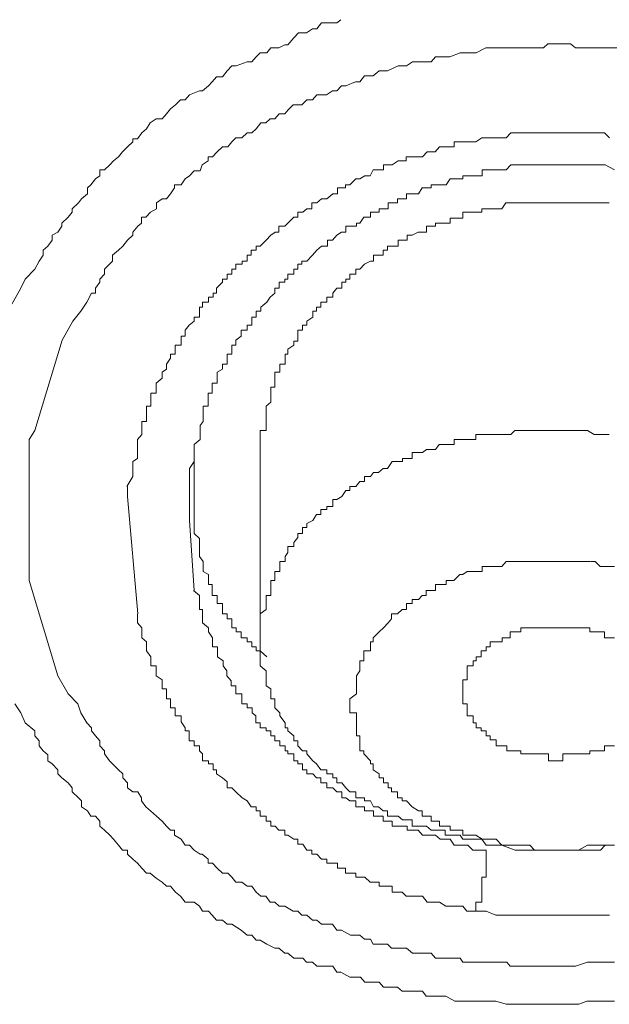
# Model space of a CAD drawing. Units: inches. Extents: x -600 to 570, y -123 to 722.
# Drawn here: x -45 to -42, y 590 to 595 of the extents above; entities that cross this region are included whole.
import ezdxf

# ---------------------------------------------------------------- set-up
doc = ezdxf.new("R2010")
doc.units = ezdxf.units.IN
doc.header["$MEASUREMENT"] = 0
doc.layers.add('图层 1', color=7, linetype='Continuous')

msp = doc.modelspace()

# ---------------------------------------------------------------- linework, layer by layer
at = {"layer": '图层 1', "color": 7, "lineweight": 9}
for points in [[(-44.926, 593.4931), (-44.8751, 593.5851), (-44.8533, 593.6287), (-44.8073, 593.6772), (-44.7855, 593.716), (-44.7661, 593.745), (-44.7661, 593.7693), (-44.7443, 593.7887), (-44.7225, 593.8177), (-44.7225, 593.842), (-44.6958, 593.8565), (-44.6765, 593.8856), (-44.6765, 593.9001), (-44.645, 593.9292), (-44.6256, 593.9534), (-44.6256, 593.968), (-44.5965, 593.997), (-44.582, 594.0164), (-44.5529, 594.0406), (-44.5529, 594.0697), (-44.5359, 594.0843), (-44.5141, 594.1133), (-44.4923, 594.1279), (-44.4923, 594.1569), (-44.4705, 594.1569), (-44.4439, 594.1812), (-44.4269, 594.2006), (-44.4027, 594.2199), (-44.3833, 594.2442), (-44.3591, 594.2684), (-44.3324, 594.2926), (-44.3324, 594.3072), (-44.3106, 594.3072), (-44.2888, 594.3362), (-44.267, 594.3556), (-44.25, 594.3847), (-44.2209, 594.4041), (-44.1919, 594.4041), (-44.1701, 594.4283), (-44.1507, 594.4525), (-44.1264, 594.4719), (-44.1022, 594.4962), (-44.0804, 594.4962), (-44.0586, 594.5204), (-44.0101, 594.5398), (-43.9956, 594.5398), (-43.9665, 594.564), (-43.9496, 594.5834), (-43.9278, 594.6076), (-43.8987, 594.6076), (-43.8769, 594.6367), (-43.8551, 594.6609), (-43.8333, 594.6609), (-43.78, 594.6803), (-43.7582, 594.6803), (-43.7364, 594.7045), (-43.717, 594.7239), (-43.6855, 594.7239), (-43.6661, 594.7481), (-43.6273, 594.7481), (-43.5982, 594.7627), (-43.5837, 594.7627), (-43.5546, 594.7966), (-43.5328, 594.8208), (-43.4941, 594.8208), (-43.465, 594.8402), (-43.4432, 594.8402), (-43.4214, 594.8693), (-43.3656, 594.8693), (-43.3463, 594.8693), (-43.3269, 594.8838)], [(-44.674, 593.3331), (-44.6232, 593.4252), (-44.5844, 593.4737), (-44.5553, 593.5173), (-44.5335, 593.5609), (-44.5141, 593.5609), (-44.5141, 593.5851), (-44.4923, 593.6142), (-44.4923, 593.6287), (-44.4705, 593.653), (-44.4705, 593.6772), (-44.4463, 593.7014), (-44.4317, 593.716), (-44.4317, 593.745), (-44.4027, 593.7693), (-44.3809, 593.7887), (-44.3591, 593.8177), (-44.3324, 593.842), (-44.3324, 593.8565), (-44.3082, 593.8856), (-44.2912, 593.9001), (-44.2912, 593.9292), (-44.2694, 593.9292), (-44.2476, 593.9534), (-44.2185, 593.968), (-44.2185, 593.997), (-44.1919, 594.0164), (-44.1701, 594.0164), (-44.1507, 594.0406), (-44.1313, 594.0697), (-44.1313, 594.0843), (-44.0998, 594.0843), (-44.0804, 594.1133), (-44.0586, 594.1279), (-44.0368, 594.1521), (-44.0077, 594.1521), (-43.998, 594.1812), (-43.969, 594.2006), (-43.969, 594.2199), (-43.9471, 594.2199), (-43.9253, 594.2442), (-43.8987, 594.2684), (-43.8745, 594.2684), (-43.8551, 594.2926), (-43.8357, 594.312), (-43.8066, 594.312), (-43.78, 594.3362), (-43.7582, 594.3362), (-43.7364, 594.3556), (-43.7145, 594.3847), (-43.6903, 594.3847), (-43.6685, 594.4041), (-43.6467, 594.4041), (-43.6249, 594.4283), (-43.5982, 594.4283), (-43.5813, 594.4477), (-43.5571, 594.4719), (-43.5159, 594.4719), (-43.4916, 594.4962), (-43.465, 594.4962), (-43.4432, 594.5204), (-43.4214, 594.5204), (-43.3971, 594.5204), (-43.3681, 594.5398), (-43.3463, 594.5398), (-43.3244, 594.564), (-43.3026, 594.564), (-43.2566, 594.5834), (-43.2348, 594.5834), (-43.213, 594.6125), (-43.1839, 594.6125), (-43.1718, 594.6125), (-43.1427, 594.6367), (-43.1209, 594.6367), (-43.1015, 594.6367), (-43.0507, 594.6609), (-43.0313, 594.6609), (-43.0095, 594.6609), (-42.9804, 594.6803), (-42.9562, 594.6803), (-42.9344, 594.6803), (-42.8907, 594.6803), (-42.8689, 594.7045), (-42.8496, 594.7045), (-42.8181, 594.7045), (-42.8011, 594.7045), (-42.7502, 594.7239), (-42.7381, 594.7239), (-42.7163, 594.7239), (-42.6872, 594.7239), (-42.6727, 594.7239), (-42.6266, 594.7481), (-42.6048, 594.7481), (-42.5758, 594.7481), (-42.5491, 594.7481), (-42.5249, 594.7481), (-42.4861, 594.7481), (-42.457, 594.7481), (-42.4352, 594.7481), (-42.4158, 594.7481), (-42.3722, 594.7481), (-42.348, 594.7481), (-42.3262, 594.7675), (-42.3044, 594.7675), (-42.2753, 594.7675), (-42.2317, 594.7675), (-42.2172, 594.7675), (-42.1929, 594.7481), (-42.1784, 594.7481), (-42.1227, 594.7481), (-42.1009, 594.7481), (-42.0718, 594.7481), (-42.0524, 594.7481), (-42.033, 594.7481), (-41.9894, 594.7481)], [(-42.0282, 594.312), (-42.0524, 594.3362), (-42.0718, 594.3362), (-42.1009, 594.3362), (-42.1227, 594.3362), (-42.1372, 594.3362), (-42.176, 594.3362), (-42.1929, 594.3362), (-42.2196, 594.3362), (-42.2341, 594.3362), (-42.2559, 594.3362), (-42.2777, 594.3362), (-42.302, 594.3362), (-42.3238, 594.3362), (-42.3456, 594.3362), (-42.3722, 594.3362), (-42.394, 594.3362), (-42.4158, 594.3362), (-42.4376, 594.3362), (-42.4546, 594.3362), (-42.4861, 594.3362), (-42.5055, 594.3362), (-42.5273, 594.312), (-42.5491, 594.312), (-42.5782, 594.312), (-42.6024, 594.312), (-42.6242, 594.312), (-42.646, 594.312), (-42.6751, 594.2926), (-42.6872, 594.2926), (-42.7187, 594.2926), (-42.7381, 594.2926), (-42.7502, 594.2926), (-42.7793, 594.2926), (-42.7793, 594.2684), (-42.7987, 594.2684), (-42.8205, 594.2684), (-42.8496, 594.2684), (-42.8714, 594.2442), (-42.8883, 594.2442), (-42.9101, 594.2442), (-42.9319, 594.2199), (-42.9537, 594.2199), (-42.9828, 594.2199), (-43.0119, 594.2199), (-43.0119, 594.2006), (-43.0313, 594.2006), (-43.0507, 594.2006), (-43.0797, 594.1812), (-43.1015, 594.1812), (-43.1209, 594.1812), (-43.1209, 594.1569), (-43.1427, 594.1569), (-43.1718, 594.1569), (-43.1863, 594.1279), (-43.2106, 594.1279), (-43.2348, 594.1133), (-43.2542, 594.1133), (-43.2833, 594.0843), (-43.3051, 594.0843), (-43.3051, 594.0697), (-43.3269, 594.0697), (-43.3438, 594.0697), (-43.3438, 594.0406), (-43.3656, 594.0406), (-43.3947, 594.0164), (-43.4214, 594.0164), (-43.4432, 593.997), (-43.4674, 593.997), (-43.4674, 593.968), (-43.4916, 593.968), (-43.511, 593.9534), (-43.5352, 593.9534), (-43.5352, 593.9292), (-43.5546, 593.9292), (-43.5837, 593.9001), (-43.5982, 593.8856), (-43.6273, 593.8856), (-43.6273, 593.8565), (-43.6443, 593.8565), (-43.6661, 593.842), (-43.6879, 593.8177), (-43.717, 593.7887), (-43.7364, 593.7887), (-43.7364, 593.7693), (-43.7606, 593.7693), (-43.7606, 593.745), (-43.78, 593.745), (-43.78, 593.716), (-43.8042, 593.716), (-43.8042, 593.7014), (-43.8357, 593.7014), (-43.8357, 593.6772), (-43.8551, 593.6772), (-43.8551, 593.653), (-43.8769, 593.653), (-43.8769, 593.6287), (-43.8987, 593.6287), (-43.8987, 593.6142), (-43.9278, 593.5851), (-43.9278, 593.5609), (-43.9447, 593.5609), (-43.9447, 593.5415), (-43.9665, 593.5415), (-43.9665, 593.5173), (-43.9956, 593.5173), (-43.9956, 593.4931), (-44.0101, 593.4931), (-44.0101, 593.4737), (-44.0101, 593.4446), (-44.0368, 593.4446), (-44.0368, 593.4252), (-44.061, 593.4058), (-44.0804, 593.3816), (-44.0804, 593.3525), (-44.0998, 593.3525), (-44.0998, 593.3331), (-44.0998, 593.3089), (-44.1289, 593.3089), (-44.1289, 593.2895), (-44.1289, 593.2653), (-44.1507, 593.2653), (-44.1507, 593.2459), (-44.1701, 593.2168), (-44.1701, 593.1926), (-44.1919, 593.1781), (-44.1919, 593.149), (-44.2209, 593.1248), (-44.2209, 593.1054), (-44.2209, 593.0763), (-44.2452, 593.0763), (-44.2452, 593.0618), (-44.2452, 593.0375), (-44.2452, 593.0133), (-44.267, 593.0133), (-44.267, 592.9891), (-44.267, 592.9697), (-44.267, 592.9406), (-44.2888, 592.9406), (-44.2888, 592.9212), (-44.2888, 592.8922), (-44.2888, 592.8776), (-44.3106, 592.8534), (-44.3106, 592.8292), (-44.3106, 592.8049), (-44.3106, 592.7904), (-44.3106, 592.7613), (-44.3324, 592.7468), (-44.3324, 592.7129), (-44.3324, 592.6935), (-44.3324, 592.6741), (-44.3615, 592.6256)], [(-44.0586, 592.6741), (-44.0586, 592.7129), (-44.0368, 592.7468), (-44.0368, 592.7613), (-44.0368, 592.7904), (-44.0368, 592.8049), (-44.0368, 592.8292), (-44.0077, 592.8534), (-44.0077, 592.8776), (-44.0077, 592.8922), (-44.0077, 592.9212), (-43.9932, 592.9406), (-43.9932, 592.9697), (-43.9932, 592.9891), (-43.9932, 593.0133), (-43.969, 593.0133), (-43.969, 593.0375), (-43.969, 593.0618), (-43.969, 593.0763), (-43.9496, 593.0763), (-43.9496, 593.1054), (-43.9496, 593.1248), (-43.9253, 593.1248), (-43.9253, 593.149), (-43.9253, 593.1781), (-43.8987, 593.1926), (-43.8987, 593.2168), (-43.8769, 593.2168), (-43.8769, 593.2459), (-43.8769, 593.2653), (-43.8551, 593.2653), (-43.8551, 593.2895), (-43.8551, 593.3089), (-43.8357, 593.3089), (-43.8357, 593.3331), (-43.809, 593.3525), (-43.809, 593.3816), (-43.78, 593.3816), (-43.78, 593.4058), (-43.7582, 593.4058), (-43.7582, 593.4252), (-43.7582, 593.4446), (-43.7364, 593.4446), (-43.7364, 593.4737), (-43.7145, 593.4737), (-43.7145, 593.4931), (-43.6855, 593.5173), (-43.6685, 593.5415), (-43.6467, 593.5609), (-43.6467, 593.5851), (-43.6249, 593.5851), (-43.6249, 593.6142), (-43.5982, 593.6142), (-43.5982, 593.6287), (-43.5837, 593.6287), (-43.5837, 593.653), (-43.5546, 593.653), (-43.5546, 593.6772), (-43.5352, 593.6772), (-43.5352, 593.7014), (-43.5159, 593.7014), (-43.5159, 593.716), (-43.4916, 593.716), (-43.465, 593.745), (-43.4432, 593.7693), (-43.4214, 593.7887), (-43.3923, 593.7887), (-43.3923, 593.8177), (-43.3681, 593.8177), (-43.3463, 593.842), (-43.3244, 593.8565), (-43.3026, 593.8565), (-43.3026, 593.8856), (-43.2833, 593.8856), (-43.2518, 593.8856), (-43.2518, 593.9001), (-43.2348, 593.9001), (-43.2154, 593.9292), (-43.1839, 593.9292), (-43.1839, 593.9534), (-43.1718, 593.9534), (-43.1427, 593.9534), (-43.1427, 593.968), (-43.1209, 593.968), (-43.0991, 593.968), (-43.0991, 593.997), (-43.0822, 593.997), (-43.0531, 593.997), (-43.0531, 594.0164), (-43.0313, 594.0164), (-43.0095, 594.0164), (-43.0095, 594.0406), (-42.9828, 594.0406), (-42.9513, 594.0406), (-42.9344, 594.0697), (-42.915, 594.0697), (-42.8907, 594.0697), (-42.8907, 594.0843), (-42.8689, 594.0843), (-42.8496, 594.0843), (-42.8181, 594.0843), (-42.7987, 594.1133), (-42.7817, 594.1133), (-42.7502, 594.1133), (-42.7381, 594.1133), (-42.7381, 594.1279), (-42.7163, 594.1279), (-42.6872, 594.1279), (-42.6727, 594.1279), (-42.6436, 594.1279), (-42.6436, 594.1569), (-42.6266, 594.1569), (-42.6048, 594.1569), (-42.5758, 594.1569), (-42.5491, 594.1569), (-42.5273, 594.1569), (-42.5055, 594.1812), (-42.4861, 594.1812), (-42.4595, 594.1812), (-42.4352, 594.1812), (-42.4158, 594.1812), (-42.394, 594.1812), (-42.3722, 594.1812), (-42.3432, 594.1812), (-42.3262, 594.1812), (-42.3044, 594.1812), (-42.2753, 594.1812), (-42.2559, 594.1812), (-42.2341, 594.1812), (-42.2172, 594.1812), (-42.1929, 594.1812), (-42.1784, 594.1812), (-42.1348, 594.1812), (-42.1227, 594.1812), (-42.1009, 594.1812), (-42.0718, 594.1812), (-42.05, 594.1812), (-42.0039, 594.1569)], [(-42.0306, 593.997), (-42.0742, 593.997), (-42.1033, 593.997), (-42.1202, 593.997), (-42.1348, 593.997), (-42.1784, 593.997), (-42.1929, 593.997), (-42.222, 593.997), (-42.2365, 593.997), (-42.2535, 593.997), (-42.2729, 593.997), (-42.3044, 593.997), (-42.3238, 593.997), (-42.3456, 593.997), (-42.3747, 593.997), (-42.3965, 593.997), (-42.4134, 593.997), (-42.4352, 593.997), (-42.457, 593.997), (-42.4861, 593.997), (-42.5055, 593.997), (-42.5297, 593.997), (-42.5491, 593.968), (-42.5758, 593.968), (-42.6048, 593.968), (-42.6242, 593.968), (-42.646, 593.968), (-42.646, 593.9534), (-42.6751, 593.9534), (-42.6896, 593.9534), (-42.7139, 593.9534), (-42.7381, 593.9534), (-42.7381, 593.9243), (-42.7502, 593.9243), (-42.7793, 593.9243), (-42.7987, 593.9243), (-42.7987, 593.9001), (-42.8229, 593.9001), (-42.852, 593.9001), (-42.8689, 593.9001), (-42.8689, 593.8856), (-42.8907, 593.8856), (-42.9125, 593.8856), (-42.9125, 593.8565), (-42.9319, 593.8565), (-42.9537, 593.8565), (-42.9828, 593.842), (-43.007, 593.842), (-43.007, 593.8177), (-43.0288, 593.8177), (-43.0507, 593.8177), (-43.0507, 593.7887), (-43.0797, 593.7887), (-43.1015, 593.7887), (-43.1015, 593.7693), (-43.1233, 593.7693), (-43.1233, 593.745), (-43.1452, 593.745), (-43.1694, 593.745), (-43.1694, 593.716), (-43.1839, 593.716), (-43.213, 593.7014), (-43.2348, 593.6772), (-43.2542, 593.6772), (-43.2542, 593.653), (-43.2833, 593.653), (-43.2833, 593.6287), (-43.3026, 593.6287), (-43.3026, 593.6142), (-43.322, 593.6142), (-43.322, 593.5851), (-43.3463, 593.5851), (-43.3656, 593.5609), (-43.3656, 593.5415), (-43.3947, 593.5415), (-43.3947, 593.5173), (-43.4238, 593.5173), (-43.4238, 593.4931), (-43.4456, 593.4931), (-43.4456, 593.4737), (-43.4626, 593.4737), (-43.4626, 593.4446), (-43.4916, 593.4252), (-43.4916, 593.4058), (-43.5134, 593.4058), (-43.5134, 593.3816), (-43.5352, 593.3816), (-43.5352, 593.3525), (-43.5352, 593.3283), (-43.5546, 593.3283), (-43.5546, 593.3089), (-43.5837, 593.2895), (-43.5837, 593.2653), (-43.5958, 593.2653), (-43.5958, 593.2459), (-43.5958, 593.2168), (-43.6225, 593.2168), (-43.6225, 593.1975), (-43.6225, 593.1781), (-43.6467, 593.1781), (-43.6467, 593.149), (-43.6467, 593.1248), (-43.6467, 593.1054), (-43.6661, 593.1054), (-43.6661, 593.0763), (-43.6661, 593.0618), (-43.6661, 593.0327), (-43.6879, 593.0133), (-43.6879, 592.9891), (-43.6879, 592.9697), (-43.6879, 592.9406), (-43.6879, 592.9212), (-43.6879, 592.897), (-43.717, 592.897), (-43.717, 592.8776), (-43.717, 592.8534), (-43.717, 592.8292), (-43.717, 592.8049), (-43.717, 592.7904), (-43.717, 592.7613), (-43.717, 592.7468)], [(-44.8073, 592.897), (-44.674, 593.3331)], [(-44.8339, 592.8534), (-44.8073, 592.897)], [(-42.0306, 592.8776), (-42.1033, 592.8776), (-42.1348, 592.897), (-42.1784, 592.897), (-42.1929, 592.897), (-42.222, 592.897), (-42.2365, 592.897), (-42.2535, 592.897), (-42.2729, 592.897), (-42.3044, 592.897), (-42.3238, 592.897), (-42.3456, 592.897), (-42.3747, 592.897), (-42.3965, 592.897), (-42.4134, 592.897), (-42.4352, 592.897), (-42.457, 592.897), (-42.4861, 592.897), (-42.5055, 592.8776), (-42.5297, 592.8776), (-42.5491, 592.8776), (-42.5758, 592.8776), (-42.6048, 592.8776), (-42.6242, 592.8776), (-42.646, 592.8776), (-42.6751, 592.8776), (-42.6751, 592.8534), (-42.6896, 592.8534), (-42.7139, 592.8534), (-42.7381, 592.8534), (-42.7502, 592.8534), (-42.7793, 592.8534), (-42.7793, 592.8292), (-42.7987, 592.8292), (-42.8229, 592.8292), (-42.852, 592.8292), (-42.8689, 592.8049), (-42.8907, 592.8049), (-42.9125, 592.8049), (-42.9319, 592.7904), (-42.9537, 592.7904), (-42.9828, 592.7904), (-42.9828, 592.7613), (-43.007, 592.7613), (-43.0288, 592.7613), (-43.0288, 592.7468), (-43.0507, 592.7468), (-43.0797, 592.7468), (-43.1015, 592.7129), (-43.1233, 592.7129), (-43.1452, 592.6935), (-43.1694, 592.6935), (-43.1839, 592.6741), (-43.213, 592.6741), (-43.213, 592.6499), (-43.2348, 592.6499), (-43.2542, 592.6256), (-43.2833, 592.6256), (-43.2833, 592.6063), (-43.3026, 592.6063), (-43.322, 592.5772), (-43.3463, 592.5626), (-43.3656, 592.5626), (-43.3656, 592.5287), (-43.3947, 592.5287), (-43.3947, 592.5142), (-43.4238, 592.5142), (-43.4238, 592.49), (-43.4456, 592.49), (-43.4626, 592.4609), (-43.4916, 592.4463), (-43.4916, 592.427), (-43.5134, 592.427), (-43.5134, 592.3979), (-43.5352, 592.3979), (-43.5352, 592.3785), (-43.5546, 592.3543), (-43.5546, 592.3349), (-43.5837, 592.3349), (-43.5837, 592.3058), (-43.5958, 592.2864), (-43.5958, 592.2622), (-43.6225, 592.2622), (-43.6225, 592.238), (-43.6225, 592.2137), (-43.6467, 592.2137), (-43.6467, 592.1992), (-43.6467, 592.1701), (-43.6661, 592.1701), (-43.6661, 592.1507), (-43.6661, 592.1217), (-43.6661, 592.0974), (-43.6879, 592.0974), (-43.6879, 592.0781), (-43.6879, 592.0587), (-43.6879, 592.0296), (-43.717, 592.0102), (-43.717, 591.986), (-43.717, 591.9666), (-43.717, 591.9424), (-43.717, 591.923), (-43.717, 591.8939), (-43.717, 591.8745), (-43.717, 591.8503), (-43.717, 591.8309), (-43.717, 591.8018), (-43.717, 591.7825), (-43.717, 591.7582), (-43.6879, 591.734), (-43.6879, 591.7098), (-43.6879, 591.6904), (-43.6879, 591.6613), (-43.6661, 591.6468), (-43.6661, 591.6225), (-43.6661, 591.5983), (-43.6467, 591.5983), (-43.6467, 591.5741), (-43.6467, 591.5547), (-43.6225, 591.5305), (-43.6225, 591.5159), (-43.5958, 591.482), (-43.5958, 591.4578), (-43.5837, 591.4578), (-43.5837, 591.4432), (-43.5546, 591.419), (-43.5546, 591.3948), (-43.5352, 591.3948), (-43.5352, 591.3706), (-43.5134, 591.3463), (-43.4916, 591.3463), (-43.4916, 591.3318), (-43.4626, 591.2979), (-43.4456, 591.2833), (-43.4238, 591.2542), (-43.3947, 591.2542), (-43.3947, 591.2349), (-43.3656, 591.2349), (-43.3656, 591.2155), (-43.3463, 591.2155), (-43.3463, 591.1913), (-43.322, 591.1913), (-43.3026, 591.167), (-43.2833, 591.1476), (-43.2542, 591.1476), (-43.2542, 591.1186), (-43.2348, 591.1186), (-43.213, 591.1186), (-43.213, 591.104), (-43.1839, 591.104), (-43.1694, 591.075), (-43.1452, 591.075), (-43.1233, 591.0556), (-43.1015, 591.0556), (-43.1015, 591.0313), (-43.0797, 591.0313), (-43.0507, 591.0313), (-43.0288, 591.012), (-43.007, 591.012), (-42.9828, 591.012), (-42.9828, 590.9829), (-42.9537, 590.9829), (-42.9319, 590.9829), (-42.9125, 590.9829), (-42.8907, 590.9635), (-42.8689, 590.9635), (-42.852, 590.9635), (-42.8229, 590.9635), (-42.8229, 590.9393), (-42.7987, 590.9393), (-42.7793, 590.9393), (-42.7502, 590.9393), (-42.7381, 590.9199), (-42.7139, 590.9199), (-42.6896, 590.9199), (-42.646, 590.9199), (-42.6242, 590.8908), (-42.6048, 590.8908), (-42.5491, 590.8908)], [(-44.8339, 592.1701), (-44.8339, 592.8534)], [(-44.0368, 592.7468), (-44.0368, 592.7129), (-44.0368, 592.6935), (-44.0368, 592.6693), (-44.0368, 592.6499), (-44.0368, 592.6256), (-44.0368, 592.6063), (-44.0368, 592.5772), (-44.0368, 592.5626), (-44.0368, 592.5239), (-44.0368, 592.5142), (-44.0368, 592.49), (-44.0368, 592.4609), (-44.0368, 592.4463), (-44.0368, 592.427), (-44.0368, 592.3979), (-44.0101, 592.3737), (-44.0101, 592.3543), (-44.0101, 592.3349), (-44.0101, 592.3058), (-44.0101, 592.2864), (-43.9932, 592.2622), (-43.9932, 592.238), (-43.9932, 592.2137), (-43.9665, 592.1992), (-43.9665, 592.1701), (-43.9665, 592.1507), (-43.9496, 592.1507), (-43.9496, 592.1217), (-43.9496, 592.0974), (-43.9253, 592.0974), (-43.9253, 592.0732), (-43.9253, 592.0587), (-43.8987, 592.0587), (-43.8987, 592.0296), (-43.8987, 592.0102), (-43.8769, 592.0102), (-43.8769, 591.986), (-43.8551, 591.986), (-43.8551, 591.9666), (-43.8551, 591.9424), (-43.8333, 591.9424), (-43.8333, 591.923), (-43.809, 591.923), (-43.809, 591.8939), (-43.78, 591.8939), (-43.78, 591.8745), (-43.7582, 591.8745), (-43.7582, 591.8503), (-43.7364, 591.8503), (-43.7364, 591.8309), (-43.717, 591.8309), (-43.6855, 591.8018)], [(-43.717, 592.7468), (-43.717, 591.8745)], [(-44.0586, 592.6256), (-44.0586, 592.6741)], [(-44.3591, 592.6256), (-44.3591, 592.5772)], [(-44.0586, 592.4609), (-44.0586, 592.6256)], [(-44.3591, 592.5772), (-44.3082, 592.0102)], [(-44.0368, 592.1217), (-44.0586, 592.4609)], [(-42.1227, 592.2622), (-42.1784, 592.2622), (-42.1929, 592.2622), (-42.2172, 592.2622), (-42.2341, 592.2622), (-42.2559, 592.2622), (-42.2753, 592.2622), (-42.3044, 592.2622), (-42.3262, 592.2622), (-42.3432, 592.2622), (-42.3722, 592.2622), (-42.394, 592.2622), (-42.4158, 592.2622), (-42.4352, 592.2622), (-42.4595, 592.2622), (-42.4861, 592.2622), (-42.5055, 592.2622), (-42.5273, 592.2622), (-42.5491, 592.238), (-42.5758, 592.238), (-42.6048, 592.238), (-42.6266, 592.238), (-42.6436, 592.238), (-42.6436, 592.2137), (-42.6751, 592.2137), (-42.6872, 592.2137), (-42.7163, 592.2137), (-42.7381, 592.1992), (-42.7526, 592.1992), (-42.7817, 592.1701), (-42.7987, 592.1701), (-42.8181, 592.1701), (-42.8181, 592.1507), (-42.8496, 592.1507), (-42.8689, 592.1507), (-42.8689, 592.1217), (-42.8907, 592.1217), (-42.915, 592.1217), (-42.915, 592.0974), (-42.9344, 592.0974), (-42.9513, 592.0781), (-42.9828, 592.0781), (-42.9828, 592.0587), (-43.0095, 592.0587), (-43.0095, 592.0296), (-43.0313, 592.0296), (-43.0531, 592.0102), (-43.0822, 592.0102), (-43.0822, 591.986), (-43.0991, 591.9666), (-43.1209, 591.9424), (-43.1427, 591.923), (-43.1718, 591.8939), (-43.1718, 591.8745), (-43.1839, 591.8745), (-43.1839, 591.8503), (-43.1839, 591.8309), (-43.2154, 591.8309), (-43.2154, 591.8018), (-43.2154, 591.7825), (-43.2348, 591.7825), (-43.2348, 591.7582), (-43.2348, 591.734), (-43.2518, 591.7098), (-43.2518, 591.6904), (-43.2518, 591.6613), (-43.2518, 591.6468), (-43.2518, 591.6225), (-43.2833, 591.5983), (-43.2833, 591.5741), (-43.2833, 591.5547), (-43.2833, 591.5305), (-43.2518, 591.5305), (-43.2518, 591.5159), (-43.2518, 591.482), (-43.2518, 591.4578), (-43.2518, 591.4432), (-43.2518, 591.419), (-43.2348, 591.419), (-43.2348, 591.3948), (-43.2348, 591.3706), (-43.2348, 591.3463), (-43.2154, 591.3463), (-43.2154, 591.3318), (-43.1839, 591.2979), (-43.1839, 591.2833), (-43.1718, 591.2833), (-43.1718, 591.2542), (-43.1427, 591.2349), (-43.1427, 591.2155), (-43.1209, 591.2155), (-43.1209, 591.1913), (-43.0991, 591.1913), (-43.0991, 591.167), (-43.0822, 591.167), (-43.0822, 591.1476), (-43.0531, 591.1476), (-43.0531, 591.1186), (-43.0313, 591.1186), (-43.0313, 591.104), (-43.0095, 591.104), (-42.9828, 591.075), (-42.9513, 591.0556), (-42.9344, 591.0556), (-42.9344, 591.0313), (-42.915, 591.0313), (-42.8907, 591.0313), (-42.8907, 591.0071), (-42.8689, 591.0071), (-42.8496, 591.0071), (-42.8496, 590.9829), (-42.8181, 590.9829), (-42.7987, 590.9829), (-42.7987, 590.9635), (-42.7817, 590.9635), (-42.7526, 590.9635), (-42.7381, 590.9635), (-42.7381, 590.9393), (-42.7163, 590.9393), (-42.6872, 590.9393), (-42.6751, 590.9393), (-42.6436, 590.9199), (-42.6266, 590.9199), (-42.6048, 590.9199), (-42.5758, 590.9199), (-42.5491, 590.8908), (-42.5273, 590.8908), (-42.5055, 590.8908), (-42.4595, 590.8908)], [(-42.0039, 592.238), (-42.0306, 592.238), (-42.0524, 592.238), (-42.0742, 592.238), (-42.0984, 592.2622), (-42.1202, 592.2622)], [(-44.6958, 591.7098), (-44.8339, 592.1701)], [(-42.6242, 590.8666), (-42.646, 590.8666), (-42.6896, 590.8666), (-42.7139, 590.8908), (-42.7381, 590.8908), (-42.7502, 590.8908), (-42.7793, 590.8908), (-42.7987, 590.9199), (-42.8229, 590.9199), (-42.8471, 590.9199), (-42.8689, 590.9393), (-42.8907, 590.9393), (-42.9125, 590.9393), (-42.9319, 590.9393), (-42.9537, 590.9635), (-42.9828, 590.9635), (-43.007, 590.9635), (-43.007, 590.9829), (-43.0288, 590.9829), (-43.0507, 590.9829), (-43.0797, 590.9829), (-43.0797, 591.0071), (-43.1015, 591.0071), (-43.1233, 591.0071), (-43.1233, 591.0313), (-43.1452, 591.0313), (-43.1694, 591.0313), (-43.1694, 591.0556), (-43.1839, 591.0556), (-43.213, 591.0556), (-43.213, 591.075), (-43.2348, 591.075), (-43.2542, 591.075), (-43.2542, 591.104), (-43.2833, 591.104), (-43.3026, 591.1186), (-43.322, 591.1186), (-43.322, 591.1476), (-43.3463, 591.1476), (-43.3656, 591.167), (-43.3947, 591.167), (-43.3947, 591.1913), (-43.4238, 591.1913), (-43.4238, 591.2155), (-43.4456, 591.2155), (-43.4626, 591.2349), (-43.4916, 591.2349), (-43.4916, 591.2542), (-43.5134, 591.2542), (-43.5134, 591.2833), (-43.5352, 591.2833), (-43.5352, 591.2979), (-43.5546, 591.2979), (-43.5546, 591.3318), (-43.5837, 591.3318), (-43.5837, 591.3463), (-43.5958, 591.3463), (-43.5958, 591.3706), (-43.6225, 591.3706), (-43.6225, 591.3948), (-43.6467, 591.3948), (-43.6467, 591.419), (-43.6661, 591.419), (-43.6661, 591.4432), (-43.6879, 591.4432), (-43.6879, 591.4578), (-43.717, 591.4578), (-43.717, 591.482), (-43.7388, 591.482), (-43.7388, 591.5159), (-43.7557, 591.5305), (-43.7557, 591.5547), (-43.78, 591.5547), (-43.78, 591.5741), (-43.8066, 591.5741), (-43.8066, 591.5983), (-43.8066, 591.6225), (-43.8357, 591.6225), (-43.8357, 591.6468), (-43.8357, 591.6613), (-43.8575, 591.6613), (-43.8575, 591.6855), (-43.8793, 591.7098), (-43.8793, 591.734), (-43.8963, 591.7582), (-43.8963, 591.7825), (-43.9229, 591.8018), (-43.9229, 591.8309), (-43.9229, 591.8503), (-43.9471, 591.8503), (-43.9471, 591.8745), (-43.9471, 591.8939), (-43.9665, 591.923), (-43.9665, 591.9424), (-43.9956, 591.9666), (-43.9956, 591.986), (-43.9956, 592.0102), (-43.9956, 592.0296), (-44.0101, 592.0296), (-44.0101, 592.0587), (-44.0101, 592.0974), (-44.0392, 592.1217)], [(-44.3106, 592.0102), (-44.3106, 591.9666), (-44.2888, 591.9424), (-44.2888, 591.923), (-44.2888, 591.8939), (-44.267, 591.8745), (-44.267, 591.8503), (-44.267, 591.8309), (-44.2452, 591.8018), (-44.2452, 591.7873), (-44.2452, 591.7582), (-44.2209, 591.7582), (-44.2209, 591.734), (-44.2209, 591.7098), (-44.1919, 591.6904), (-44.1919, 591.6613), (-44.1919, 591.6468), (-44.1701, 591.6468), (-44.1701, 591.6225), (-44.1701, 591.5983), (-44.1507, 591.5983), (-44.1507, 591.5741), (-44.1507, 591.5547), (-44.1289, 591.5547), (-44.1289, 591.5305), (-44.1289, 591.5159), (-44.0998, 591.5159), (-44.0998, 591.4869), (-44.0804, 591.4578), (-44.0804, 591.4432), (-44.061, 591.4432), (-44.061, 591.419), (-44.061, 591.3948), (-44.0368, 591.3948), (-44.0368, 591.3706), (-44.0101, 591.3706), (-44.0101, 591.3463), (-43.9956, 591.3318), (-43.9956, 591.2979), (-43.9665, 591.2979), (-43.9665, 591.2833), (-43.9447, 591.2833), (-43.9447, 591.2542), (-43.9278, 591.2542), (-43.9278, 591.2349), (-43.8987, 591.2155), (-43.8769, 591.1961), (-43.8769, 591.167), (-43.8551, 591.167), (-43.8357, 591.1476), (-43.8042, 591.1186), (-43.78, 591.104), (-43.7606, 591.075), (-43.7364, 591.075), (-43.7364, 591.0556), (-43.717, 591.0556), (-43.717, 591.0313), (-43.6879, 591.0313), (-43.6879, 591.0071), (-43.6661, 591.0071), (-43.6661, 590.9829), (-43.6443, 590.9829), (-43.6273, 590.9635), (-43.5982, 590.9635), (-43.5982, 590.9393), (-43.5837, 590.9393), (-43.5546, 590.9199), (-43.5352, 590.9199), (-43.5352, 590.8957), (-43.511, 590.8957), (-43.4916, 590.8666), (-43.4674, 590.8666), (-43.4674, 590.8472), (-43.4432, 590.8472), (-43.4214, 590.823), (-43.3947, 590.823), (-43.3947, 590.8036), (-43.3656, 590.8036), (-43.3438, 590.8036), (-43.3438, 590.7794), (-43.3269, 590.7794), (-43.3051, 590.7794), (-43.3051, 590.7551), (-43.2833, 590.7551), (-43.2542, 590.7551), (-43.2542, 590.7357), (-43.2348, 590.7357), (-43.2106, 590.7357), (-43.1863, 590.7115), (-43.1718, 590.7115), (-43.1427, 590.7115), (-43.1427, 590.6921), (-43.1209, 590.6921), (-43.1015, 590.6921), (-43.0797, 590.6921), (-43.0797, 590.663), (-43.0507, 590.663), (-43.0313, 590.663), (-43.0119, 590.6437), (-42.9828, 590.6437), (-42.9537, 590.6437), (-42.9319, 590.6437), (-42.9101, 590.6146), (-42.8932, 590.6146), (-42.8714, 590.6146), (-42.8496, 590.6146), (-42.8205, 590.5952), (-42.7987, 590.5952), (-42.7793, 590.5952), (-42.7381, 590.5952), (-42.7187, 590.571), (-42.6751, 590.571)], [(-42.0039, 591.8939), (-42.0306, 591.8939), (-42.0524, 591.8939), (-42.0524, 591.923), (-42.0718, 591.923), (-42.0984, 591.923), (-42.1227, 591.923), (-42.1227, 591.9424), (-42.1348, 591.9424), (-42.1784, 591.9424), (-42.1929, 591.9424), (-42.222, 591.9424), (-42.2317, 591.9424), (-42.2535, 591.9424), (-42.2753, 591.9424), (-42.3044, 591.9424), (-42.3238, 591.9424), (-42.348, 591.9424), (-42.3722, 591.9424), (-42.3916, 591.9424), (-42.4158, 591.9424), (-42.4352, 591.9424), (-42.457, 591.9424), (-42.457, 591.923), (-42.4861, 591.923), (-42.5079, 591.923), (-42.5079, 591.8939), (-42.5249, 591.8939), (-42.5467, 591.8939), (-42.5467, 591.8745), (-42.5758, 591.8745), (-42.6048, 591.8745), (-42.6048, 591.8503), (-42.6242, 591.8503), (-42.6242, 591.8309), (-42.6484, 591.8309), (-42.6484, 591.8018), (-42.6727, 591.8018), (-42.6727, 591.7825), (-42.6872, 591.7825), (-42.6872, 591.7582), (-42.7163, 591.7582), (-42.7163, 591.734), (-42.7163, 591.7098), (-42.7163, 591.6904), (-42.7381, 591.6904), (-42.7381, 591.6613), (-42.7381, 591.6468), (-42.7381, 591.6225), (-42.7381, 591.5983), (-42.7381, 591.5741), (-42.7163, 591.5741), (-42.7163, 591.5547), (-42.7163, 591.5305), (-42.7163, 591.5159), (-42.6872, 591.5159), (-42.6872, 591.482), (-42.6727, 591.482), (-42.6727, 591.4578), (-42.6484, 591.4578), (-42.6484, 591.4432), (-42.6242, 591.4432), (-42.6242, 591.419), (-42.6048, 591.419), (-42.6048, 591.3996), (-42.5758, 591.3996), (-42.5758, 591.3706), (-42.5467, 591.3706), (-42.5249, 591.3706), (-42.5249, 591.3463), (-42.5079, 591.3463), (-42.4861, 591.3463), (-42.457, 591.3463), (-42.457, 591.3318), (-42.4352, 591.3318), (-42.4158, 591.3318), (-42.3916, 591.3318), (-42.3722, 591.3318), (-42.348, 591.3318), (-42.3238, 591.3318), (-42.3238, 591.2979), (-42.3044, 591.2979), (-42.2753, 591.2979), (-42.2535, 591.2979), (-42.2535, 591.3318), (-42.2317, 591.3318), (-42.222, 591.3318), (-42.1929, 591.3318), (-42.1784, 591.3318), (-42.1348, 591.3318), (-42.1227, 591.3318), (-42.1227, 591.3463), (-42.0984, 591.3463), (-42.0718, 591.3463), (-42.0524, 591.3463), (-42.0524, 591.3706), (-42.0306, 591.3706), (-42.0039, 591.3706)], [(-42.0039, 590.3238), (-42.0524, 590.3238), (-42.0718, 590.3238), (-42.1009, 590.3238), (-42.1227, 590.3238), (-42.1348, 590.3238), (-42.1929, 590.3045), (-42.2172, 590.3045), (-42.2317, 590.3045), (-42.2559, 590.3045), (-42.3044, 590.3045), (-42.3262, 590.3045), (-42.348, 590.3045), (-42.3722, 590.3045), (-42.394, 590.3045), (-42.4352, 590.3045), (-42.457, 590.3045), (-42.4861, 590.3045), (-42.5079, 590.3045), (-42.5249, 590.3238), (-42.5758, 590.3238), (-42.6048, 590.3238), (-42.6266, 590.3238), (-42.6484, 590.3238), (-42.6872, 590.3238), (-42.7163, 590.3238), (-42.7381, 590.3238), (-42.7502, 590.3432), (-42.7817, 590.3432), (-42.8181, 590.3432), (-42.8496, 590.3432), (-42.8689, 590.3432), (-42.8907, 590.3674), (-42.9125, 590.3674), (-42.9344, 590.3674), (-42.9804, 590.3674), (-43.0095, 590.3917), (-43.0313, 590.3917), (-43.0507, 590.3917), (-43.0822, 590.3917), (-43.1015, 590.4111), (-43.1427, 590.4111), (-43.1718, 590.4111), (-43.1839, 590.4353), (-43.213, 590.4353), (-43.2348, 590.4547), (-43.2566, 590.4547), (-43.2808, 590.4547), (-43.3244, 590.4789), (-43.3463, 590.4789), (-43.3681, 590.508), (-43.3971, 590.508), (-43.4214, 590.508), (-43.4432, 590.5274), (-43.465, 590.5274), (-43.4916, 590.5516), (-43.5159, 590.5516), (-43.5352, 590.571), (-43.5571, 590.571), (-43.5982, 590.5952), (-43.6249, 590.5952), (-43.6467, 590.6146), (-43.6685, 590.6146), (-43.6903, 590.6437), (-43.7145, 590.6437), (-43.7364, 590.663), (-43.7582, 590.6921), (-43.78, 590.6921), (-43.8066, 590.7115), (-43.8357, 590.7115), (-43.8551, 590.7357), (-43.8745, 590.7551), (-43.8987, 590.7551), (-43.9253, 590.7794), (-43.9471, 590.8036), (-43.969, 590.8036), (-43.969, 590.823), (-43.998, 590.8472), (-44.0077, 590.8472), (-44.0368, 590.8666), (-44.0586, 590.8908), (-44.0804, 590.8908), (-44.0998, 590.9199), (-44.1313, 590.9393), (-44.1313, 590.9635), (-44.1507, 590.9635), (-44.1701, 590.9829), (-44.1919, 591.0071), (-44.2185, 591.0313), (-44.2476, 591.0556), (-44.2694, 591.075), (-44.2912, 591.104), (-44.2912, 591.1186), (-44.3082, 591.1476), (-44.3324, 591.1476), (-44.3591, 591.167), (-44.3591, 591.1913), (-44.3809, 591.2155), (-44.3809, 591.2349), (-44.4027, 591.2542), (-44.4317, 591.2833), (-44.4463, 591.2979), (-44.4705, 591.3318), (-44.4705, 591.3463), (-44.4923, 591.3706), (-44.4923, 591.3948), (-44.5141, 591.419), (-44.5335, 591.4432), (-44.5335, 591.4578), (-44.5553, 591.482), (-44.5844, 591.5305), (-44.5989, 591.5741), (-44.645, 591.6225), (-44.6958, 591.7098)], [(-42.0039, 590.1348), (-42.0524, 590.1348), (-42.0718, 590.1348), (-42.1009, 590.1348), (-42.1372, 590.1348), (-42.176, 590.1203), (-42.2196, 590.1203), (-42.2341, 590.1203), (-42.2559, 590.1203), (-42.3044, 590.1203), (-42.3238, 590.1203), (-42.3432, 590.1203), (-42.394, 590.1203), (-42.4158, 590.1203), (-42.4376, 590.1203), (-42.4837, 590.1203), (-42.5055, 590.1203), (-42.5273, 590.1203), (-42.5782, 590.1348), (-42.6048, 590.1348), (-42.6242, 590.1348), (-42.6751, 590.1348), (-42.6872, 590.1348), (-42.7381, 590.1348), (-42.7526, 590.1348), (-42.7769, 590.1348), (-42.8205, 590.1591), (-42.8496, 590.1591), (-42.8689, 590.1591), (-42.915, 590.1591), (-42.9319, 590.1833), (-42.9537, 590.1833), (-42.9828, 590.1833), (-43.0313, 590.1833), (-43.0531, 590.2027), (-43.0773, 590.2027), (-43.1209, 590.2027), (-43.1427, 590.2269), (-43.1718, 590.2269), (-43.2106, 590.2269), (-43.2324, 590.2511), (-43.2542, 590.2511), (-43.2833, 590.2511), (-43.3269, 590.2754), (-43.3463, 590.2754), (-43.3656, 590.3045), (-43.3947, 590.3045), (-43.4432, 590.3045), (-43.465, 590.3238), (-43.4941, 590.3238), (-43.511, 590.3432), (-43.5546, 590.3432), (-43.5837, 590.3674), (-43.5982, 590.3674), (-43.6273, 590.3917), (-43.6467, 590.3917), (-43.6855, 590.4111), (-43.717, 590.4304), (-43.7364, 590.4304), (-43.7582, 590.4547), (-43.78, 590.4547), (-43.809, 590.4789), (-43.8551, 590.508), (-43.8769, 590.508), (-43.8987, 590.5274), (-43.9278, 590.5274), (-43.9496, 590.5516), (-43.9665, 590.571), (-43.9956, 590.571), (-44.0101, 590.5952), (-44.0368, 590.6146), (-44.0804, 590.6146), (-44.1022, 590.6437), (-44.1264, 590.663), (-44.1507, 590.6921), (-44.1701, 590.6921), (-44.1919, 590.7115), (-44.2209, 590.7309), (-44.25, 590.7551), (-44.267, 590.7551), (-44.2888, 590.7794), (-44.3106, 590.8036), (-44.3324, 590.823), (-44.3591, 590.8472), (-44.3591, 590.8666), (-44.3833, 590.8666), (-44.4027, 590.8908), (-44.4269, 590.9199), (-44.4439, 590.9393), (-44.4705, 590.9635), (-44.4923, 590.9829), (-44.4923, 591.0071), (-44.5141, 591.0313), (-44.5359, 591.0313), (-44.5529, 591.0556), (-44.582, 591.075), (-44.582, 591.104), (-44.5965, 591.1186), (-44.6256, 591.1476), (-44.6256, 591.167), (-44.645, 591.1913), (-44.6765, 591.2155), (-44.6958, 591.2349), (-44.6958, 591.2542), (-44.7225, 591.2833), (-44.7443, 591.2979), (-44.7443, 591.3269), (-44.7661, 591.3463), (-44.7855, 591.3706), (-44.7855, 591.3948), (-44.8073, 591.419), (-44.8073, 591.4432), (-44.8533, 591.482), (-44.8751, 591.5305), (-44.9042, 591.5741)], [(-42.5491, 590.8908), (-42.4837, 590.8666), (-42.4352, 590.8666), (-42.4158, 590.8666), (-42.394, 590.8666), (-42.3722, 590.8666), (-42.3432, 590.8666), (-42.3262, 590.8666), (-42.3044, 590.8666), (-42.2753, 590.8666), (-42.2559, 590.8666), (-42.2341, 590.8666), (-42.2196, 590.8666), (-42.1905, 590.8666), (-42.176, 590.8666), (-42.1348, 590.8666), (-42.1227, 590.8666), (-42.1009, 590.8666), (-42.0718, 590.8666), (-42.05, 590.8908), (-42.0282, 590.8908)], [(-42.457, 590.8908), (-42.4134, 590.8908), (-42.3916, 590.8666), (-42.3747, 590.8666), (-42.3456, 590.8666), (-42.3238, 590.8666), (-42.3044, 590.8666), (-42.2753, 590.8666), (-42.2535, 590.8666), (-42.2365, 590.8666), (-42.222, 590.8666), (-42.1929, 590.8666), (-42.1784, 590.8666), (-42.1348, 590.8908), (-42.1202, 590.8908), (-42.0984, 590.8908), (-42.0742, 590.8908), (-42.0524, 590.8908), (-42.0306, 590.8908), (-42.0039, 590.8908)], [(-42.6242, 590.8666), (-42.6242, 590.8472), (-42.6242, 590.823), (-42.6242, 590.7987), (-42.6242, 590.7794), (-42.6242, 590.7551), (-42.6242, 590.7357), (-42.646, 590.7357), (-42.646, 590.7115), (-42.646, 590.6921), (-42.646, 590.663), (-42.646, 590.6437), (-42.646, 590.6146), (-42.6751, 590.6146), (-42.6751, 590.5952), (-42.6751, 590.571)], [(-42.6751, 590.571), (-42.6242, 590.571), (-42.5782, 590.5516), (-42.5491, 590.5516), (-42.5273, 590.5516), (-42.5055, 590.5516), (-42.4861, 590.5516), (-42.4546, 590.5516), (-42.4376, 590.5516), (-42.4158, 590.5516), (-42.394, 590.5516), (-42.3722, 590.5516), (-42.3456, 590.5516), (-42.3238, 590.5516), (-42.302, 590.5516), (-42.2777, 590.5516), (-42.2559, 590.5516), (-42.2341, 590.5516), (-42.2196, 590.5516), (-42.1929, 590.5516), (-42.176, 590.5516), (-42.1372, 590.5516), (-42.1227, 590.5516), (-42.1009, 590.5516), (-42.0718, 590.5516), (-42.0524, 590.5516), (-42.0282, 590.5516)]]:
    msp.add_lwpolyline(points, dxfattribs=at)

doc.saveas('drawing.dxf')
